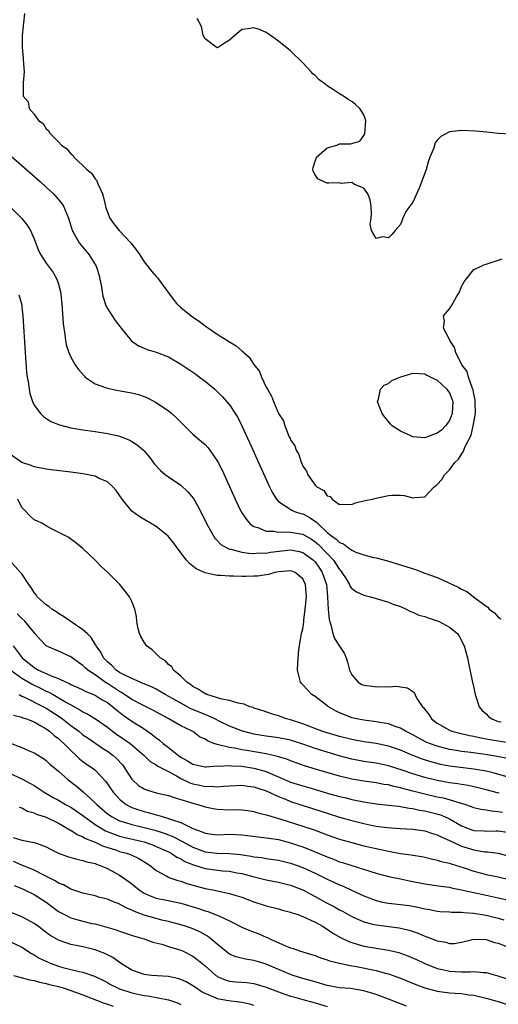
# Model space of a CAD drawing. Units: inches. Extents: x 2628000 to 2631000, y 1500000 to 1503000.
# Drawn here: x 2628473 to 2628551, y 1501332 to 1501494 of the extents above; entities that cross this region are included whole.
import ezdxf

# ---------------------------------------------------------------- set-up
doc = ezdxf.new("R2010")
doc.units = ezdxf.units.IN
doc.header["$MEASUREMENT"] = 0
doc.layers.add('LD26281500_2ft', color=111, linetype='Continuous')

msp = doc.modelspace()

# ---------------------------------------------------------------- linework, layer by layer
at = {"layer": 'LD26281500_2ft'}
for points, elevation in [([(2628473.45, 1501494.55), (2628473.26, 1501493), (2628473.05, 1501490.95), (2628473.05, 1501489), (2628473.22, 1501487.22), (2628473.22, 1501487), (2628473.35, 1501485), (2628473.2, 1501483.2), (2628473.22, 1501481), (2628474.05, 1501480.05), (2628474.21, 1501479), (2628475, 1501478.05), (2628475.73, 1501477), (2628476.5, 1501476.5), (2628477, 1501475.67), (2628477.38, 1501475.38), (2628477.53, 1501475), (2628479, 1501473.54), (2628479.47, 1501473), (2628480.36, 1501472.36), (2628481, 1501471.54), (2628481.32, 1501471.32), (2628481.52, 1501471), (2628483, 1501469.65), (2628483.63, 1501469), (2628484.38, 1501468.38), (2628485, 1501467.47), (2628485.24, 1501467.24), (2628485.49, 1501466.51), (2628486.21, 1501465), (2628486.39, 1501464.39), (2628486.67, 1501463), (2628486.74, 1501462.74), (2628487, 1501462), (2628487.42, 1501461), (2628488.08, 1501460.08), (2628488.95, 1501459), (2628490.83, 1501457), (2628491, 1501456.75), (2628491.79, 1501455.79), (2628492.32, 1501455), (2628493, 1501453.89), (2628494.29, 1501452.29), (2628495, 1501451.47), (2628495.23, 1501451.23), (2628496.87, 1501449), (2628497.75, 1501447.75), (2628498.35, 1501447), (2628499, 1501446.41), (2628500.73, 1501445), (2628502.07, 1501444.07), (2628503, 1501443.37), (2628503.23, 1501443.23), (2628503.53, 1501443), (2628505, 1501442.03), (2628507, 1501440.75), (2628508.1, 1501440.1), (2628509, 1501439.3), (2628509.19, 1501439.19), (2628509.34, 1501439), (2628510.23, 1501438.23), (2628511, 1501437.06), (2628511.91, 1501435.91), (2628512.26, 1501435), (2628513, 1501433.35), (2628513.19, 1501433), (2628513.89, 1501431.89), (2628514.18, 1501431), (2628515, 1501429.02), (2628515.81, 1501427.81), (2628516.06, 1501427), (2628516.78, 1501425.22), (2628516.93, 1501424.93), (2628517, 1501424.73), (2628517.71, 1501423.71), (2628517.91, 1501423), (2628518.32, 1501422.32), (2628518.75, 1501421), (2628518.84, 1501420.84), (2628519, 1501420.42), (2628519.6, 1501419.6), (2628519.81, 1501419), (2628521, 1501417.28), (2628521.3, 1501417), (2628522.42, 1501416.42), (2628523, 1501415.55), (2628523.45, 1501415.45), (2628523.79, 1501415), (2628525, 1501414.13), (2628526.2, 1501414.2), (2628527, 1501414.14), (2628527.62, 1501414.38), (2628529.23, 1501414.77), (2628530.37, 1501415), (2628531.2, 1501415.2), (2628533, 1501415.58), (2628533.63, 1501415.63), (2628535, 1501415.63), (2628535.58, 1501415.58), (2628537, 1501415.22), (2628537.28, 1501415.28), (2628539, 1501415.36), (2628540.49, 1501417), (2628540.8, 1501417.2), (2628541, 1501417.38), (2628541.76, 1501418.24), (2628542.2, 1501419), (2628543, 1501419.79), (2628543.87, 1501421), (2628544.48, 1501421.52), (2628545, 1501422.38), (2628545.27, 1501422.74), (2628545.34, 1501423), (2628545.53, 1501423.53), (2628546.55, 1501425.45), (2628546.91, 1501427), (2628547.25, 1501429), (2628547.24, 1501430.76), (2628547.22, 1501431.22), (2628547, 1501432.24), (2628546.89, 1501432.89), (2628546.86, 1501433), (2628546.73, 1501433.27), (2628546.14, 1501435), (2628545.88, 1501435.88), (2628545.05, 1501437), (2628544.03, 1501439), (2628543.83, 1501439.83), (2628543.05, 1501441), (2628543, 1501441.14), (2628542.04, 1501443), (2628542.17, 1501444.17), (2628542.02, 1501445), (2628543, 1501446.19), (2628543.35, 1501446.65), (2628544.16, 1501448.16), (2628544.68, 1501449), (2628544.78, 1501449.22), (2628545, 1501449.85), (2628545.42, 1501450.58), (2628545.72, 1501451), (2628547, 1501452.59), (2628547.86, 1501453), (2628548.65, 1501453.35), (2628549, 1501453.49), (2628551, 1501454.13), (2628551.63, 1501454.37)], 8396), ([(2628553, 1501474.78), (2628551, 1501474.9), (2628549.1, 1501475.1), (2628547.26, 1501475.26), (2628545, 1501475.36), (2628543, 1501475.15), (2628541.62, 1501474.38), (2628541, 1501473.81), (2628540.64, 1501473.36), (2628540.39, 1501472.39), (2628539.82, 1501471), (2628539.6, 1501470.4), (2628539.2, 1501469), (2628539, 1501468.4), (2628538.06, 1501465.94), (2628537, 1501463.64), (2628536.5, 1501463), (2628535.87, 1501462.13), (2628535.38, 1501461), (2628535, 1501459.96), (2628534.12, 1501459), (2628533.62, 1501458.38), (2628533, 1501457.8), (2628532.03, 1501457.97), (2628531, 1501457.67), (2628530.22, 1501459), (2628530.01, 1501460.01), (2628530.19, 1501461), (2628530.25, 1501461.75), (2628530.18, 1501463), (2628530.01, 1501464.01), (2628529.66, 1501465), (2628529, 1501465.92), (2628527.45, 1501466.55), (2628527, 1501466.85), (2628525.3, 1501466.7), (2628525, 1501466.78), (2628523.26, 1501466.74), (2628523, 1501466.76), (2628522.34, 1501467), (2628521.45, 1501467.45), (2628521, 1501468.13), (2628520.69, 1501468.69), (2628520.66, 1501469), (2628520.71, 1501469.29), (2628521, 1501470.35), (2628521.19, 1501470.81), (2628521.24, 1501471), (2628523, 1501472.55), (2628524.56, 1501473), (2628525, 1501473.17), (2628526.82, 1501473.18), (2628527, 1501473.26), (2628528.36, 1501473.64), (2628529, 1501474.57), (2628529.15, 1501474.85), (2628529.29, 1501477), (2628529, 1501477.93), (2628528.35, 1501479), (2628527.65, 1501479.65), (2628527, 1501480.11), (2628526.44, 1501480.44), (2628525.65, 1501481), (2628525, 1501481.37), (2628523.86, 1501482.14), (2628523, 1501482.69), (2628522.62, 1501483), (2628521.68, 1501483.68), (2628521, 1501484.37), (2628520.66, 1501484.66), (2628520.35, 1501485), (2628519, 1501486.44), (2628518.71, 1501486.71), (2628518.43, 1501487), (2628517.69, 1501487.69), (2628517, 1501488.4), (2628515, 1501490.01), (2628513.65, 1501491), (2628513, 1501491.43), (2628511.9, 1501491.9), (2628511, 1501492.21), (2628510.04, 1501492.04), (2628509, 1501491.94), (2628507.44, 1501490.56), (2628507, 1501490.19), (2628506.26, 1501489.74), (2628505.19, 1501489), (2628505, 1501488.94), (2628504.82, 1501489), (2628503, 1501490.38), (2628502.68, 1501491), (2628502.4, 1501492.4), (2628501.72, 1501493.72)], 8398), ([(2628463, 1501478.35), (2628475.97, 1501467), (2628477, 1501466.08), (2628478.16, 1501465), (2628478.58, 1501464.58), (2628479.49, 1501463.49), (2628479.8, 1501463), (2628480.34, 1501461.66), (2628480.65, 1501461), (2628481.19, 1501459.19), (2628481.26, 1501459), (2628481.64, 1501458.36), (2628482.37, 1501457), (2628482.64, 1501456.64), (2628484.04, 1501455), (2628485.17, 1501453.17), (2628485.24, 1501453), (2628485.63, 1501451.63), (2628485.78, 1501451), (2628485.97, 1501450.03), (2628486.25, 1501448.25), (2628486.74, 1501446.74), (2628487, 1501446.24), (2628487.76, 1501445), (2628488.28, 1501444.28), (2628489.25, 1501443), (2628490.89, 1501441), (2628490.94, 1501440.94), (2628492.11, 1501440.11), (2628493, 1501439.75), (2628493.51, 1501439.51), (2628495, 1501439.06), (2628497, 1501438.28), (2628499, 1501437.1), (2628501.46, 1501435.46), (2628502.1, 1501435), (2628503, 1501434.33), (2628504.58, 1501433), (2628505, 1501432.61), (2628505.81, 1501431.81), (2628507, 1501430.46), (2628507.94, 1501429), (2628508.35, 1501428.35), (2628509.03, 1501427.03), (2628510.28, 1501424.28), (2628513.57, 1501417), (2628514.04, 1501416.04), (2628514.67, 1501415), (2628515, 1501414.63), (2628515.97, 1501414.03), (2628517.18, 1501413.18), (2628517.62, 1501413), (2628518.67, 1501412.67), (2628519, 1501412.6), (2628520.06, 1501412.06), (2628521.24, 1501411.24), (2628521.43, 1501411), (2628523, 1501409.56), (2628523.68, 1501409), (2628524.46, 1501408.46), (2628525, 1501407.89), (2628525.66, 1501407.66), (2628526.5, 1501407), (2628526.81, 1501406.81), (2628527, 1501406.63), (2628527.7, 1501406.3), (2628529, 1501405.85), (2628530.55, 1501405.45), (2628531, 1501405.39), (2628532.88, 1501404.88), (2628534.43, 1501404.43), (2628537.46, 1501403.46), (2628539, 1501402.9), (2628541, 1501402.15), (2628542.57, 1501401.43), (2628543, 1501401.26), (2628543.52, 1501401), (2628544.54, 1501400.54), (2628545, 1501400.25), (2628545.87, 1501399.87), (2628547.14, 1501398.86), (2628549, 1501397.47), (2628549.29, 1501397.29), (2628549.53, 1501397), (2628550.4, 1501396.4), (2628551, 1501395.69), (2628551.42, 1501395.42)], 8394), ([(2628470.98, 1501462.98), (2628472.99, 1501460.99), (2628473.88, 1501459.88), (2628474.4, 1501459), (2628475, 1501457.63), (2628475.73, 1501455.73), (2628476.1, 1501455), (2628477, 1501453.64), (2628477.47, 1501453), (2628478.1, 1501452.1), (2628478.75, 1501451), (2628479, 1501450.19), (2628479.33, 1501449), (2628479.55, 1501447), (2628479.77, 1501443.77), (2628479.86, 1501443), (2628480.05, 1501441.95), (2628480.16, 1501441), (2628480.28, 1501440.28), (2628480.69, 1501439), (2628481, 1501438.27), (2628481.73, 1501437), (2628482.25, 1501436.25), (2628483.18, 1501435.18), (2628483.38, 1501435), (2628485, 1501433.91), (2628486.72, 1501433.28), (2628487, 1501433.15), (2628488.78, 1501432.78), (2628491, 1501432.4), (2628492.12, 1501432.12), (2628493, 1501431.83), (2628493.58, 1501431.58), (2628495, 1501430.83), (2628497, 1501429.45), (2628497.56, 1501429), (2628498.32, 1501428.32), (2628499.61, 1501427), (2628501, 1501425.65), (2628501.74, 1501425), (2628502.43, 1501424.43), (2628503, 1501423.93), (2628503.46, 1501423.46), (2628503.79, 1501423), (2628505, 1501421.26), (2628505.14, 1501421), (2628505.77, 1501419.77), (2628507.94, 1501415), (2628508.93, 1501412.93), (2628509.7, 1501411.7), (2628510.34, 1501411), (2628510.68, 1501410.68), (2628511, 1501410.53), (2628511.65, 1501410.35), (2628513, 1501409.77), (2628514.26, 1501409.74), (2628515, 1501409.58), (2628516.34, 1501409.66), (2628517, 1501409.61), (2628519, 1501409.27), (2628520.42, 1501408.42), (2628521, 1501408.03), (2628521.55, 1501407.55), (2628524.01, 1501405), (2628524.43, 1501404.43), (2628525, 1501403.46), (2628525.23, 1501403.23), (2628525.4, 1501403), (2628526.07, 1501401.93), (2628526.62, 1501401), (2628526.72, 1501400.72), (2628527, 1501400.36), (2628527.79, 1501399.79), (2628529, 1501399.26), (2628529.2, 1501399.2), (2628530.1, 1501399), (2628531.38, 1501398.62), (2628533, 1501398.1), (2628533.78, 1501397.78), (2628535, 1501397.39), (2628535.91, 1501397), (2628536.61, 1501396.61), (2628537, 1501396.51), (2628538.01, 1501396.01), (2628539, 1501395.75), (2628539.54, 1501395.54), (2628541, 1501395.08), (2628541.19, 1501395), (2628543, 1501394.03), (2628544.3, 1501393), (2628544.58, 1501392.58), (2628545.42, 1501391), (2628545.94, 1501389), (2628546.14, 1501388.14), (2628546.74, 1501385.26), (2628547, 1501384.09), (2628547.2, 1501383), (2628547.33, 1501382.67), (2628547.86, 1501381), (2628548.37, 1501380.37), (2628549, 1501379.83), (2628549.4, 1501379.4), (2628549.97, 1501379), (2628551, 1501378.6), (2628551.49, 1501378.51)], 8392), ([(2628472.48, 1501448.48), (2628472.93, 1501447), (2628473.18, 1501445), (2628473.56, 1501439), (2628473.78, 1501435.78), (2628473.88, 1501435), (2628474.07, 1501433.93), (2628474.17, 1501433), (2628474.29, 1501432.29), (2628474.72, 1501431), (2628475, 1501430.41), (2628476.04, 1501429), (2628476.52, 1501428.52), (2628477.73, 1501427.73), (2628479.15, 1501427.15), (2628481, 1501426.68), (2628483, 1501426.35), (2628485, 1501426.07), (2628487, 1501425.77), (2628488.6, 1501425.4), (2628489, 1501425.32), (2628490.65, 1501424.65), (2628491, 1501424.45), (2628491.88, 1501423.88), (2628492.89, 1501423), (2628493, 1501422.89), (2628493.87, 1501421.87), (2628494.74, 1501420.74), (2628495.68, 1501419.68), (2628496.51, 1501419), (2628497, 1501418.63), (2628499, 1501417.29), (2628500.2, 1501416.2), (2628501.09, 1501415.09), (2628501.83, 1501413.84), (2628502.51, 1501412.51), (2628503.24, 1501411), (2628504.35, 1501409), (2628504.62, 1501408.62), (2628505, 1501408.23), (2628505.59, 1501407.59), (2628506.55, 1501407), (2628507, 1501406.81), (2628507.22, 1501406.78), (2628509, 1501406.31), (2628510.15, 1501406.14), (2628511, 1501406.12), (2628511.81, 1501406.19), (2628513, 1501406.17), (2628513.7, 1501406.3), (2628517, 1501406.68), (2628518.42, 1501406.42), (2628519, 1501406.28), (2628520.73, 1501405), (2628521, 1501404.72), (2628521.72, 1501403.72), (2628522.19, 1501403), (2628522.85, 1501401), (2628523.03, 1501399.03), (2628523.05, 1501398.95), (2628523.15, 1501397), (2628523.3, 1501395.3), (2628523.58, 1501394.42), (2628523.9, 1501393), (2628524.2, 1501392.2), (2628525, 1501390.91), (2628525.76, 1501389.76), (2628526.09, 1501389), (2628526.3, 1501388.3), (2628526.63, 1501387), (2628527, 1501386.2), (2628528.06, 1501385), (2628528.65, 1501384.65), (2628529, 1501384.52), (2628530.34, 1501384.34), (2628531, 1501384.27), (2628532.31, 1501384.31), (2628533, 1501384.26), (2628534.36, 1501384.36), (2628535, 1501384.24), (2628536.12, 1501384.12), (2628537, 1501383.49), (2628537.26, 1501383.26), (2628537.36, 1501383), (2628537.8, 1501382.2), (2628538.61, 1501381), (2628538.81, 1501380.81), (2628539, 1501380.53), (2628539.67, 1501379.67), (2628540.05, 1501379), (2628541, 1501378.29), (2628543, 1501377.17), (2628543.42, 1501377), (2628544.68, 1501376.68), (2628546.31, 1501376.31), (2628547, 1501376.18), (2628547.95, 1501375.95), (2628549, 1501375.75), (2628549.62, 1501375.62), (2628551, 1501375.39), (2628553, 1501375.09)], 8390), ([(2628552.5, 1501372.5), (2628550.83, 1501372.83), (2628548.84, 1501373.16), (2628546.51, 1501373.49), (2628545, 1501373.68), (2628544.16, 1501373.84), (2628543, 1501374.02), (2628542.2, 1501374.2), (2628541, 1501374.53), (2628539.72, 1501375), (2628539.21, 1501375.21), (2628537.89, 1501375.89), (2628537, 1501376.4), (2628535.8, 1501377), (2628535, 1501377.49), (2628534.3, 1501377.7), (2628533, 1501378.18), (2628531.61, 1501378.39), (2628531, 1501378.52), (2628529, 1501378.79), (2628527.85, 1501379), (2628527, 1501379.2), (2628525.7, 1501379.7), (2628525, 1501380), (2628524.33, 1501380.33), (2628523.22, 1501381), (2628521, 1501382.68), (2628520.5, 1501383), (2628519.74, 1501383.74), (2628519, 1501384.56), (2628518.78, 1501384.78), (2628518.62, 1501385), (2628518.53, 1501385.47), (2628518.12, 1501387), (2628518.16, 1501388.16), (2628518.37, 1501390.37), (2628518.44, 1501391), (2628518.8, 1501393), (2628519, 1501393.78), (2628519.16, 1501394.84), (2628519.18, 1501395.18), (2628519.41, 1501397), (2628519.59, 1501399), (2628519.45, 1501401), (2628519, 1501401.96), (2628517.72, 1501403), (2628517.21, 1501403.2), (2628517, 1501403.27), (2628515, 1501403.1), (2628514.44, 1501403), (2628513.36, 1501402.64), (2628511.6, 1501402.4), (2628511, 1501402.37), (2628509.66, 1501402.34), (2628509, 1501402.34), (2628507.63, 1501402.37), (2628507, 1501402.36), (2628505.51, 1501402.49), (2628505, 1501402.48), (2628503, 1501402.94), (2628501.56, 1501403.56), (2628501, 1501404.02), (2628500.44, 1501404.44), (2628499.98, 1501405), (2628498.43, 1501407), (2628497.84, 1501407.84), (2628496.95, 1501408.95), (2628495, 1501410.51), (2628492.18, 1501412.18), (2628491, 1501413.05), (2628489.4, 1501415), (2628488.43, 1501416.43), (2628487.92, 1501417), (2628487, 1501417.83), (2628485.54, 1501418.46), (2628485, 1501418.74), (2628483, 1501419.14), (2628481, 1501419.41), (2628477.79, 1501419.79), (2628477, 1501419.91), (2628475, 1501420.27), (2628474.51, 1501420.51), (2628473, 1501421), (2628471, 1501422.43)], 8388), ([(2628553, 1501369.38), (2628550.16, 1501370.17), (2628549, 1501370.42), (2628547, 1501370.76), (2628543, 1501371.27), (2628541.55, 1501371.55), (2628541, 1501371.68), (2628539.96, 1501371.96), (2628538.45, 1501372.45), (2628537, 1501373.01), (2628535, 1501373.87), (2628533, 1501374.55), (2628531, 1501374.97), (2628529, 1501375.27), (2628527, 1501375.62), (2628525, 1501376.1), (2628523, 1501376.71), (2628522.09, 1501377), (2628519, 1501378.2), (2628517, 1501378.84), (2628516.35, 1501379), (2628515, 1501379.49), (2628513.85, 1501379.85), (2628512.37, 1501380.37), (2628511, 1501380.79), (2628510.85, 1501380.85), (2628510.33, 1501381), (2628509.42, 1501381.42), (2628508.43, 1501381.57), (2628507, 1501382.02), (2628505.75, 1501382.25), (2628503.29, 1501383), (2628503.1, 1501383.1), (2628503, 1501383.12), (2628501.88, 1501383.88), (2628501, 1501384.32), (2628500.62, 1501384.62), (2628499.99, 1501385), (2628499, 1501386.02), (2628497.82, 1501387), (2628497.54, 1501387.54), (2628497, 1501387.92), (2628496.49, 1501388.49), (2628495.62, 1501389), (2628494.31, 1501390.31), (2628493.38, 1501391), (2628493.24, 1501391.24), (2628493, 1501391.6), (2628492.5, 1501392.5), (2628492.25, 1501393), (2628492.01, 1501393.99), (2628491.83, 1501395), (2628491.79, 1501395.79), (2628491.48, 1501397), (2628491, 1501398.22), (2628490.63, 1501399), (2628489.94, 1501399.94), (2628489.04, 1501401), (2628487, 1501403.04), (2628485.96, 1501403.96), (2628485, 1501405.02), (2628483, 1501406.89), (2628481.83, 1501407.83), (2628481, 1501408.43), (2628480.69, 1501408.69), (2628480.16, 1501409), (2628477.84, 1501410.16), (2628477, 1501410.62), (2628476.37, 1501411), (2628475.45, 1501411.45), (2628475, 1501411.63), (2628474.3, 1501412.29), (2628473.65, 1501413), (2628473, 1501413.63), (2628472.32, 1501415)], 8386), ([(2628551.16, 1501366.84), (2628550.89, 1501366.89), (2628549, 1501367.41), (2628547.73, 1501367.73), (2628546.09, 1501368.09), (2628545, 1501368.26), (2628544.38, 1501368.38), (2628543, 1501368.55), (2628541, 1501368.9), (2628540.58, 1501369), (2628539, 1501369.4), (2628537, 1501370.02), (2628535.44, 1501370.56), (2628533, 1501371.33), (2628531, 1501371.75), (2628529, 1501372.04), (2628527, 1501372.39), (2628524.94, 1501372.94), (2628521, 1501374.18), (2628519.18, 1501374.82), (2628517, 1501375.51), (2628515, 1501375.92), (2628513, 1501376.19), (2628512.3, 1501376.3), (2628511, 1501376.53), (2628510.61, 1501376.61), (2628509.15, 1501377), (2628507, 1501377.84), (2628505.4, 1501378.6), (2628504.61, 1501379), (2628503.52, 1501379.52), (2628503, 1501379.7), (2628500.68, 1501380.68), (2628499, 1501381.56), (2628497.65, 1501382.35), (2628496.47, 1501383), (2628495.56, 1501383.56), (2628495, 1501383.86), (2628494.24, 1501384.24), (2628493, 1501384.74), (2628492.83, 1501384.83), (2628492.36, 1501385), (2628491, 1501385.6), (2628489.85, 1501386.15), (2628489, 1501386.63), (2628488.44, 1501387), (2628487.75, 1501387.75), (2628487, 1501388.33), (2628486.37, 1501389), (2628485.93, 1501389.93), (2628485.14, 1501391), (2628485.1, 1501391.1), (2628485, 1501391.23), (2628484.35, 1501392.35), (2628483.67, 1501393), (2628483, 1501393.61), (2628479.8, 1501395.8), (2628479, 1501396.29), (2628478.58, 1501396.58), (2628477.89, 1501397), (2628477.42, 1501397.42), (2628477, 1501397.7), (2628475.51, 1501399), (2628475.32, 1501399.32), (2628475, 1501399.71), (2628474.54, 1501400.54), (2628474.14, 1501401), (2628473, 1501402.75), (2628472.8, 1501403), (2628470.99, 1501405)], 8384), ([(2628551.67, 1501363.67), (2628551, 1501363.81), (2628549.87, 1501363.87), (2628549, 1501364.04), (2628548.14, 1501364.14), (2628547, 1501364.44), (2628546.61, 1501364.61), (2628545.54, 1501365), (2628545, 1501365.17), (2628544.78, 1501365.22), (2628543, 1501365.77), (2628542.03, 1501366.03), (2628541, 1501366.21), (2628539, 1501366.66), (2628537, 1501367.19), (2628535.55, 1501367.55), (2628535, 1501367.72), (2628533.92, 1501367.92), (2628533, 1501368.18), (2628532.28, 1501368.28), (2628531, 1501368.53), (2628529, 1501368.82), (2628527, 1501369.16), (2628525, 1501369.63), (2628524.08, 1501369.92), (2628521.26, 1501370.74), (2628519.3, 1501371.3), (2628517, 1501372.13), (2628516.4, 1501372.4), (2628515, 1501372.82), (2628514.87, 1501372.87), (2628513, 1501373.27), (2628509.81, 1501373.81), (2628509, 1501373.96), (2628507.79, 1501374.21), (2628507, 1501374.32), (2628505.22, 1501374.78), (2628505, 1501374.8), (2628504.42, 1501375), (2628503.39, 1501375.39), (2628503, 1501375.67), (2628502.09, 1501376.09), (2628501, 1501376.93), (2628500.89, 1501377), (2628499, 1501377.86), (2628497.06, 1501379), (2628494.45, 1501380.45), (2628492.69, 1501381.31), (2628491, 1501382.19), (2628489.32, 1501383.32), (2628489, 1501383.48), (2628487, 1501384.82), (2628486.88, 1501384.88), (2628485, 1501386.2), (2628483.79, 1501387), (2628483.37, 1501387.37), (2628483, 1501387.76), (2628482.25, 1501388.25), (2628481.21, 1501389), (2628481, 1501389.18), (2628479, 1501390.1), (2628478.37, 1501390.37), (2628477, 1501391), (2628476.01, 1501392.01), (2628475.15, 1501393), (2628475, 1501393.14), (2628473.47, 1501395), (2628473, 1501395.45), (2628472.23, 1501396.23)], 8382), ([(2628471.57, 1501391), (2628473.06, 1501389), (2628475, 1501387.41), (2628475.28, 1501387.28), (2628475.72, 1501387), (2628478.06, 1501385.94), (2628479, 1501385.6), (2628480.27, 1501385), (2628480.79, 1501384.79), (2628481, 1501384.66), (2628482.16, 1501384.16), (2628483, 1501383.74), (2628483.48, 1501383.48), (2628485, 1501382.89), (2628486.15, 1501382.15), (2628487, 1501381.67), (2628487.89, 1501381), (2628488.48, 1501380.48), (2628489.6, 1501379.6), (2628491, 1501378.63), (2628493, 1501377.38), (2628493.57, 1501377), (2628494.41, 1501376.41), (2628495, 1501375.91), (2628495.53, 1501375.53), (2628496.12, 1501375), (2628497, 1501374.31), (2628498.62, 1501373), (2628499, 1501372.73), (2628500.14, 1501372.14), (2628501, 1501371.57), (2628501.46, 1501371.46), (2628503, 1501371.16), (2628503.15, 1501371.15), (2628505, 1501371.3), (2628505.28, 1501371.28), (2628507, 1501371.39), (2628507.34, 1501371.34), (2628509, 1501371.26), (2628511, 1501370.94), (2628513, 1501370.37), (2628514.11, 1501369.89), (2628515, 1501369.54), (2628517, 1501368.67), (2628519, 1501368.02), (2628519.8, 1501367.8), (2628523.19, 1501366.81), (2628525, 1501366.32), (2628526.07, 1501366.07), (2628527, 1501365.82), (2628529, 1501365.4), (2628531, 1501365.1), (2628533, 1501364.89), (2628534.68, 1501364.69), (2628535, 1501364.67), (2628536.39, 1501364.39), (2628537, 1501364.34), (2628538.08, 1501364.08), (2628539, 1501363.94), (2628541.35, 1501363.35), (2628542.18, 1501363), (2628543, 1501362.62), (2628545, 1501361.48), (2628546.24, 1501361), (2628547, 1501360.75), (2628548.67, 1501360.67), (2628549, 1501360.64), (2628550.67, 1501360.67), (2628551, 1501360.66), (2628552.44, 1501360.44)], 8380), ([(2628471.2, 1501387), (2628473, 1501385.67), (2628474.67, 1501384.67), (2628476.04, 1501384.04), (2628477, 1501383.57), (2628477.4, 1501383.4), (2628478.1, 1501383), (2628478.69, 1501382.69), (2628480.32, 1501381.68), (2628481, 1501381.29), (2628482.5, 1501380.5), (2628483, 1501380.16), (2628483.8, 1501379.8), (2628485.03, 1501379.03), (2628487, 1501377.63), (2628487.83, 1501377), (2628488.52, 1501376.52), (2628489.71, 1501375.71), (2628490.71, 1501375), (2628493.02, 1501373), (2628494.03, 1501372.03), (2628495, 1501371.48), (2628495.27, 1501371.27), (2628497, 1501370.4), (2628498.33, 1501369.67), (2628499, 1501369.26), (2628500.52, 1501368.52), (2628501, 1501368.38), (2628502.15, 1501368.15), (2628503, 1501367.94), (2628503.98, 1501367.98), (2628505, 1501367.88), (2628506.01, 1501368.01), (2628507, 1501368.06), (2628508.1, 1501368.1), (2628509, 1501368.15), (2628509.98, 1501367.98), (2628511, 1501367.88), (2628511.65, 1501367.65), (2628513, 1501367.21), (2628515, 1501366.29), (2628516.14, 1501365.86), (2628517, 1501365.5), (2628523, 1501363.56), (2628525, 1501362.93), (2628527, 1501362.34), (2628527.88, 1501362.12), (2628529, 1501361.85), (2628530.45, 1501361.55), (2628531, 1501361.45), (2628532.8, 1501361.2), (2628534.94, 1501361.06), (2628537, 1501360.95), (2628539, 1501360.67), (2628540.25, 1501360.25), (2628541, 1501360.04), (2628541.67, 1501359.67), (2628543, 1501359.09), (2628545, 1501358.17), (2628547, 1501357.56), (2628548.74, 1501357.26), (2628549.23, 1501357.23), (2628550.99, 1501356.99), (2628552.59, 1501356.59)], 8378), ([(2628472.57, 1501383), (2628473, 1501382.75), (2628473.45, 1501382.55), (2628476.54, 1501381), (2628477, 1501380.75), (2628479.27, 1501379.27), (2628479.64, 1501379), (2628481, 1501377.95), (2628482.31, 1501377), (2628483, 1501376.42), (2628483.83, 1501375.83), (2628486.2, 1501374.2), (2628487, 1501373.71), (2628487.96, 1501373), (2628488.51, 1501372.51), (2628489.46, 1501371.46), (2628489.81, 1501371), (2628490.26, 1501370.26), (2628491, 1501369.14), (2628491.12, 1501369), (2628492.11, 1501368.11), (2628493, 1501367.57), (2628493.41, 1501367.41), (2628495, 1501366.92), (2628497, 1501366.44), (2628497.79, 1501366.21), (2628499, 1501365.8), (2628500.68, 1501365.32), (2628501, 1501365.2), (2628501.82, 1501365), (2628503, 1501364.63), (2628504.34, 1501364.34), (2628505, 1501364.24), (2628507, 1501364.13), (2628508.14, 1501364.14), (2628509, 1501364.1), (2628509.99, 1501363.99), (2628511, 1501363.85), (2628511.63, 1501363.63), (2628513, 1501363.32), (2628513.22, 1501363.22), (2628515.39, 1501362.61), (2628519, 1501361.46), (2628520.83, 1501360.83), (2628522.3, 1501360.3), (2628523, 1501360.03), (2628525, 1501359.33), (2628527, 1501358.75), (2628529, 1501358.24), (2628531, 1501357.76), (2628533, 1501357.32), (2628533.28, 1501357.28), (2628535, 1501356.98), (2628536.75, 1501356.75), (2628537, 1501356.7), (2628538.47, 1501356.47), (2628539, 1501356.35), (2628540.06, 1501356.06), (2628541, 1501355.88), (2628541.64, 1501355.64), (2628543, 1501355.36), (2628543.26, 1501355.26), (2628545.39, 1501354.61), (2628547, 1501354.07), (2628548.27, 1501353.73), (2628549, 1501353.54), (2628551, 1501353.13), (2628553, 1501352.67)], 8376), ([(2628471.64, 1501379.64), (2628473, 1501379.27), (2628473.18, 1501379.18), (2628473.75, 1501379), (2628475, 1501378.5), (2628476.11, 1501377.89), (2628477, 1501377.36), (2628477.51, 1501377), (2628478.29, 1501376.29), (2628479, 1501375.77), (2628479.4, 1501375.4), (2628479.86, 1501375), (2628481, 1501373.82), (2628481.91, 1501373), (2628482.46, 1501372.46), (2628483, 1501372.04), (2628483.6, 1501371.6), (2628484.52, 1501371), (2628485, 1501370.62), (2628486.77, 1501368.77), (2628487.94, 1501367), (2628489, 1501365.86), (2628490.08, 1501365), (2628490.66, 1501364.66), (2628491, 1501364.52), (2628492.13, 1501364.13), (2628493, 1501363.86), (2628493.7, 1501363.7), (2628495, 1501363.3), (2628495.25, 1501363.25), (2628495.97, 1501363), (2628497, 1501362.72), (2628497.48, 1501362.52), (2628499, 1501362.03), (2628500.97, 1501361.03), (2628502.51, 1501360.51), (2628503, 1501360.27), (2628504.15, 1501360.15), (2628505, 1501360.04), (2628507, 1501360.11), (2628509, 1501360.03), (2628509.93, 1501359.93), (2628511.7, 1501359.7), (2628513, 1501359.55), (2628513.46, 1501359.46), (2628515, 1501359.23), (2628517, 1501358.71), (2628518.28, 1501358.28), (2628519, 1501358.03), (2628521, 1501357.23), (2628522.59, 1501356.59), (2628523, 1501356.4), (2628524.03, 1501356.03), (2628525, 1501355.62), (2628525.48, 1501355.48), (2628527.03, 1501354.97), (2628531, 1501353.75), (2628533, 1501353.22), (2628535, 1501352.81), (2628536.48, 1501352.48), (2628537, 1501352.39), (2628538.15, 1501352.15), (2628539, 1501351.99), (2628541.62, 1501351.62), (2628543, 1501351.45), (2628543.35, 1501351.35), (2628545, 1501351.02), (2628547, 1501350.55), (2628549, 1501350.12), (2628551, 1501349.72), (2628553, 1501349.27)], 8374), ([(2628471, 1501375.08), (2628473, 1501374.34), (2628474.2, 1501373.8), (2628475, 1501373.47), (2628476.52, 1501372.52), (2628477, 1501372.18), (2628477.6, 1501371.6), (2628479, 1501370.42), (2628480.58, 1501369), (2628481.97, 1501367.97), (2628483.06, 1501367.06), (2628485, 1501365.28), (2628485.25, 1501365), (2628487, 1501363.48), (2628487.27, 1501363.27), (2628487.67, 1501363), (2628489, 1501362.32), (2628489.96, 1501362.04), (2628491, 1501361.69), (2628493, 1501361.22), (2628494.76, 1501360.76), (2628496.28, 1501360.28), (2628497.73, 1501359.73), (2628499.06, 1501359.06), (2628501, 1501357.98), (2628503, 1501357.22), (2628505, 1501356.99), (2628506.97, 1501356.97), (2628508.8, 1501356.8), (2628510.54, 1501356.54), (2628511, 1501356.44), (2628512.29, 1501356.29), (2628513, 1501356.16), (2628515, 1501355.85), (2628517, 1501355.36), (2628519, 1501354.65), (2628521, 1501353.76), (2628522.57, 1501353), (2628523, 1501352.77), (2628524.21, 1501352.21), (2628525, 1501351.83), (2628525.6, 1501351.6), (2628526.98, 1501350.98), (2628529, 1501350.05), (2628531, 1501349.24), (2628532.04, 1501349), (2628533, 1501348.81), (2628535, 1501348.61), (2628536.43, 1501348.43), (2628537, 1501348.33), (2628538.12, 1501348.12), (2628539, 1501347.9), (2628539.77, 1501347.77), (2628541, 1501347.52), (2628541.47, 1501347.47), (2628543, 1501347.4), (2628543.35, 1501347.35), (2628545, 1501347.36), (2628545.31, 1501347.31), (2628547, 1501347.21), (2628549, 1501346.88), (2628551, 1501346.38), (2628551.92, 1501346.08)], 8372), ([(2628471, 1501370.12), (2628473, 1501369.21), (2628474.44, 1501368.44), (2628475, 1501368.12), (2628475.68, 1501367.68), (2628476.63, 1501367), (2628478.13, 1501366.13), (2628479, 1501365.68), (2628480.17, 1501365), (2628481, 1501364.55), (2628483, 1501363.17), (2628483.2, 1501363), (2628485, 1501361.73), (2628486.14, 1501361), (2628486.68, 1501360.68), (2628488.1, 1501360.1), (2628489, 1501359.81), (2628489.65, 1501359.65), (2628492.53, 1501359), (2628493, 1501358.87), (2628494.38, 1501358.38), (2628495, 1501358.12), (2628497, 1501357.24), (2628497.47, 1501357), (2628498.38, 1501356.38), (2628499, 1501356.1), (2628499.67, 1501355.67), (2628501.08, 1501355.09), (2628503, 1501354.49), (2628505.87, 1501354.13), (2628507, 1501354.04), (2628508.19, 1501353.81), (2628509, 1501353.67), (2628510.79, 1501353.21), (2628511.71, 1501353), (2628513, 1501352.66), (2628515, 1501352.25), (2628517, 1501351.76), (2628519, 1501351.01), (2628521, 1501349.94), (2628522.89, 1501348.89), (2628524.21, 1501348.2), (2628525, 1501347.74), (2628525.49, 1501347.49), (2628527, 1501346.62), (2628527.64, 1501346.36), (2628529, 1501345.75), (2628530.65, 1501345.35), (2628531, 1501345.25), (2628534.77, 1501344.77), (2628535, 1501344.72), (2628536.39, 1501344.39), (2628537.89, 1501343.89), (2628539, 1501343.41), (2628539.32, 1501343.32), (2628541, 1501342.64), (2628542.42, 1501342.42), (2628543, 1501342.22), (2628543.77, 1501342.23), (2628545, 1501342.43), (2628547, 1501342.91), (2628549, 1501342.87), (2628550.39, 1501342.39), (2628551, 1501342.25), (2628552.23, 1501341.77)], 8370), ([(2628472.57, 1501364.57), (2628473, 1501364.42), (2628473.92, 1501363.92), (2628475, 1501363.64), (2628475.42, 1501363.42), (2628477, 1501362.9), (2628479, 1501361.91), (2628480.59, 1501361), (2628480.83, 1501360.83), (2628481, 1501360.76), (2628482.05, 1501360.05), (2628483, 1501359.71), (2628483.43, 1501359.43), (2628484.56, 1501359), (2628485, 1501358.81), (2628486.21, 1501358.21), (2628488.51, 1501357.49), (2628489, 1501357.31), (2628490.15, 1501357), (2628490.77, 1501356.77), (2628492.14, 1501356.14), (2628493.39, 1501355.39), (2628494, 1501355), (2628495, 1501354.19), (2628496.76, 1501353.24), (2628497, 1501353.09), (2628497.23, 1501353), (2628498.52, 1501352.52), (2628499, 1501352.41), (2628500.03, 1501352.03), (2628501.59, 1501351.59), (2628503, 1501351.23), (2628504.28, 1501351), (2628507, 1501350.43), (2628507.85, 1501350.15), (2628509, 1501349.81), (2628511, 1501349.07), (2628513, 1501348.39), (2628515, 1501347.88), (2628515.69, 1501347.69), (2628517, 1501347.36), (2628517.25, 1501347.25), (2628518.03, 1501347), (2628519, 1501346.64), (2628519.62, 1501346.38), (2628521, 1501345.73), (2628522.31, 1501345), (2628522.72, 1501344.72), (2628523, 1501344.57), (2628523.92, 1501343.92), (2628525.19, 1501343.19), (2628526.53, 1501342.53), (2628527, 1501342.36), (2628527.87, 1501342.13), (2628529, 1501341.79), (2628531, 1501341.45), (2628533, 1501341.15), (2628534.74, 1501340.74), (2628535, 1501340.65), (2628536.2, 1501340.2), (2628537.59, 1501339.59), (2628539, 1501338.93), (2628541, 1501338.15), (2628542.07, 1501337.93), (2628543, 1501337.7), (2628545, 1501337.6), (2628546.4, 1501337.6), (2628547, 1501337.65), (2628548.51, 1501337.49), (2628549, 1501337.49), (2628550.92, 1501336.92), (2628552.44, 1501336.44)], 8368), ([(2628471.6, 1501359.6), (2628473, 1501359.15), (2628475, 1501358.78), (2628475.37, 1501358.63), (2628477, 1501358.07), (2628477.68, 1501357.68), (2628479, 1501357.04), (2628480.47, 1501356.47), (2628482.01, 1501356.01), (2628483, 1501355.84), (2628483.61, 1501355.61), (2628485, 1501355.3), (2628485.2, 1501355.2), (2628485.84, 1501355), (2628487, 1501354.5), (2628489, 1501353.43), (2628490.43, 1501352.43), (2628491, 1501352), (2628492.19, 1501351), (2628493, 1501350.49), (2628494, 1501350), (2628495, 1501349.63), (2628496.7, 1501349.3), (2628499, 1501348.81), (2628501.94, 1501347.94), (2628503, 1501347.58), (2628503.46, 1501347.46), (2628505, 1501346.88), (2628505.25, 1501346.75), (2628507, 1501345.93), (2628509, 1501344.91), (2628510.33, 1501344.33), (2628511.79, 1501343.79), (2628513, 1501343.28), (2628513.21, 1501343.21), (2628513.62, 1501343), (2628516.15, 1501341.85), (2628517, 1501341.52), (2628517.41, 1501341.41), (2628518.48, 1501341), (2628520.43, 1501340.43), (2628521, 1501340.25), (2628521.89, 1501339.89), (2628523, 1501339.57), (2628523.39, 1501339.39), (2628525, 1501339), (2628527, 1501338.58), (2628527.5, 1501338.5), (2628531, 1501337.79), (2628532.68, 1501337.32), (2628533, 1501337.25), (2628535, 1501336.54), (2628537.52, 1501335.52), (2628539, 1501334.94), (2628541, 1501334.4), (2628543, 1501334.16), (2628543.94, 1501334.06), (2628545, 1501334.01), (2628546.18, 1501333.82), (2628547, 1501333.74), (2628549, 1501333.29), (2628550.76, 1501332.76), (2628551, 1501332.72), (2628552.3, 1501332.3)], 8366), ([(2628535.97, 1501331.97), (2628533, 1501333.12), (2628531, 1501333.86), (2628529, 1501334.47), (2628526.83, 1501334.83), (2628525, 1501334.98), (2628523, 1501335.36), (2628521.75, 1501335.75), (2628521, 1501335.92), (2628520.18, 1501336.18), (2628519, 1501336.49), (2628517.44, 1501337), (2628517, 1501337.15), (2628516.73, 1501337.27), (2628513, 1501338.86), (2628511.34, 1501339.34), (2628511, 1501339.46), (2628509.63, 1501339.63), (2628508.04, 1501340.04), (2628507, 1501340.49), (2628506.71, 1501340.71), (2628505, 1501342.1), (2628503.95, 1501343), (2628503.41, 1501343.41), (2628502.13, 1501344.13), (2628501, 1501344.63), (2628499.95, 1501345), (2628499, 1501345.3), (2628497, 1501345.83), (2628495.94, 1501346.06), (2628495, 1501346.3), (2628493, 1501346.88), (2628491.45, 1501347.45), (2628491, 1501347.7), (2628490.07, 1501348.07), (2628489, 1501348.67), (2628488.75, 1501348.75), (2628488.1, 1501349), (2628487, 1501349.46), (2628485.75, 1501349.75), (2628485, 1501350), (2628483, 1501350.47), (2628481, 1501351.12), (2628479.81, 1501351.81), (2628479, 1501352.09), (2628478.46, 1501352.46), (2628476.59, 1501353.41), (2628475, 1501354.25), (2628473, 1501355.07), (2628471.65, 1501355.65)], 8364), ([(2628471.73, 1501351.73), (2628473, 1501351.21), (2628473.44, 1501351), (2628475, 1501350.23), (2628476.98, 1501348.98), (2628478.11, 1501348.11), (2628479, 1501347.47), (2628479.85, 1501347), (2628481, 1501346.43), (2628481.79, 1501346.21), (2628483, 1501345.86), (2628484.48, 1501345.52), (2628485, 1501345.42), (2628486.92, 1501344.92), (2628488.44, 1501344.44), (2628489, 1501344.23), (2628491.42, 1501343.42), (2628493.02, 1501343), (2628494.46, 1501342.46), (2628495.89, 1501342.11), (2628497, 1501341.75), (2628499, 1501341.15), (2628499.32, 1501341), (2628501, 1501340.16), (2628501.66, 1501339.66), (2628502.46, 1501339), (2628503, 1501338.57), (2628504.76, 1501337), (2628504.9, 1501336.9), (2628505, 1501336.84), (2628506.27, 1501336.27), (2628507, 1501336.07), (2628507.96, 1501335.96), (2628509.82, 1501335.82), (2628511, 1501335.67), (2628511.53, 1501335.53), (2628513, 1501335.07), (2628515, 1501334.28), (2628516.06, 1501333.94), (2628517, 1501333.61), (2628517.46, 1501333.46), (2628519, 1501333.06), (2628521, 1501332.5), (2628523, 1501331.88)], 8362), ([(2628511, 1501332.08), (2628510.3, 1501332.3), (2628509, 1501332.57), (2628508.63, 1501332.63), (2628506.83, 1501332.83), (2628505, 1501333.16), (2628504.68, 1501333.32), (2628503, 1501334.01), (2628502.37, 1501334.37), (2628501.44, 1501335), (2628501, 1501335.31), (2628499.92, 1501335.92), (2628499, 1501336.34), (2628498.49, 1501336.49), (2628497, 1501336.81), (2628494.23, 1501337), (2628493, 1501337.12), (2628491, 1501337.85), (2628489.17, 1501339), (2628487.91, 1501339.91), (2628486.57, 1501340.57), (2628485, 1501341.17), (2628483, 1501341.66), (2628482.15, 1501341.86), (2628481, 1501342.06), (2628479, 1501342.74), (2628477.58, 1501343.58), (2628477, 1501344), (2628475.7, 1501345), (2628475, 1501345.51), (2628473.91, 1501346.09), (2628473, 1501346.6), (2628471, 1501347.38)], 8360), ([(2628470.72, 1501342.72), (2628473, 1501341.61), (2628474.57, 1501340.57), (2628475, 1501340.38), (2628475.84, 1501339.84), (2628477.2, 1501339.2), (2628477.65, 1501339), (2628479, 1501338.51), (2628479.69, 1501338.31), (2628482.38, 1501337.62), (2628483, 1501337.51), (2628484.89, 1501336.89), (2628486.23, 1501336.23), (2628487, 1501335.84), (2628487.52, 1501335.52), (2628488.56, 1501335), (2628489, 1501334.82), (2628491, 1501334.14), (2628493, 1501333.69), (2628493.63, 1501333.63), (2628497, 1501333), (2628498.48, 1501332.48), (2628499, 1501332.23)], 8358), ([(2628471.65, 1501337), (2628472.68, 1501336.68), (2628474.25, 1501336.25), (2628475, 1501336.14), (2628475.86, 1501335.86), (2628477, 1501335.69), (2628477.51, 1501335.51), (2628479, 1501335.18), (2628479.6, 1501335), (2628481, 1501334.54), (2628483, 1501333.82), (2628486.46, 1501332.46), (2628487, 1501332.28), (2628487.94, 1501331.94)], 8356)]:
    msp.add_lwpolyline(points, dxfattribs=dict(at, elevation=elevation))
at = {"layer": 'LD26281500_2ft', "elevation": 8398}
msp.add_lwpolyline([(2628542.57, 1501433), (2628542.76, 1501432.76), (2628543, 1501432.39), (2628543.42, 1501431.42), (2628543.54, 1501431), (2628543.47, 1501429), (2628543, 1501427.88), (2628542.38, 1501427), (2628541.68, 1501426.32), (2628541, 1501425.8), (2628540.4, 1501425.6), (2628539, 1501425.05), (2628537, 1501425.21), (2628536.56, 1501425.44), (2628535, 1501426.11), (2628533.62, 1501427), (2628533.31, 1501427.31), (2628533, 1501427.73), (2628532.4, 1501428.4), (2628531.98, 1501429), (2628531.34, 1501430.66), (2628531.23, 1501431), (2628531.37, 1501431.37), (2628531.7, 1501433), (2628532.34, 1501433.66), (2628533, 1501433.96), (2628533.59, 1501434.41), (2628534.9, 1501435), (2628537, 1501435.62), (2628539, 1501435.53), (2628539.33, 1501435.33), (2628539.94, 1501435), (2628541, 1501434.47)], close=True, dxfattribs=at)

doc.saveas('drawing.dxf')
